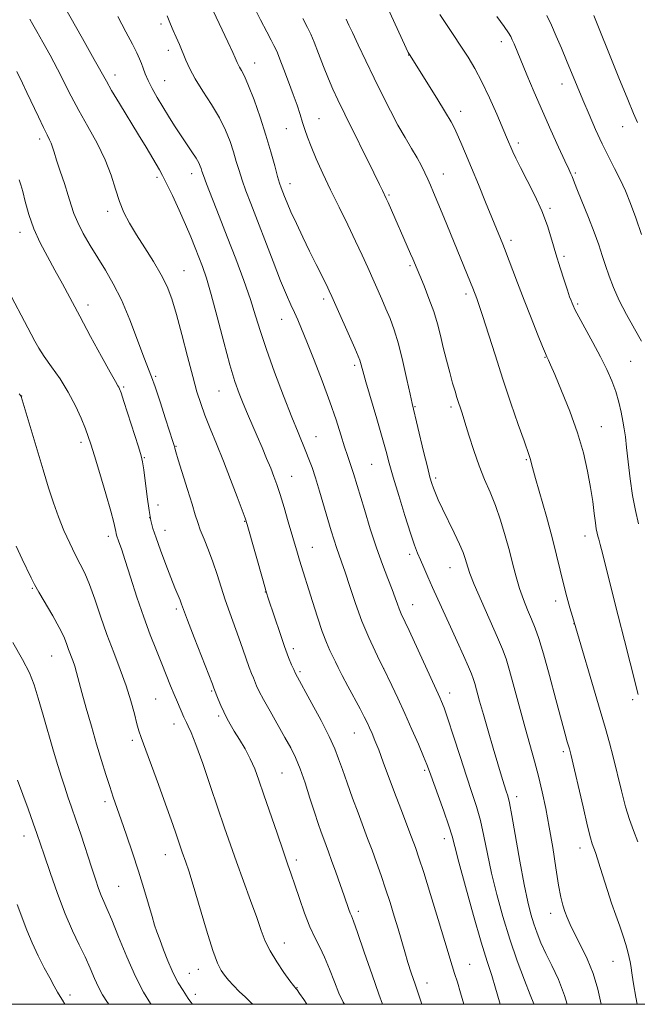
# Model space of a CAD drawing. Extents: x 2147300 to 2150200, y 307300 to 310200.
# Drawn here: x 2148700 to 2148879, y 307500 to 307786 of the extents above; entities that cross this region are included whole.
import ezdxf

# ---------------------------------------------------------------- set-up
doc = ezdxf.new("R2010")
doc.units = 0
doc.header["$MEASUREMENT"] = 0
for name, color, linetype, lineweight in [('CONTOUR INDEX', 41, 'Continuous', 13), ('CONTOUR INTERMEDIATE', 44, 'Continuous', 0), ('GRID LINE', 7, 'Continuous', 0), ('SPOT ELEVATION DTM', 2, 'Continuous', 13)]:
    doc.layers.add(name, color=color, linetype=linetype, lineweight=lineweight)

msp = doc.modelspace()

# ---------------------------------------------------------------- linework, layer by layer
at = {"layer": 'CONTOUR INDEX', "flags": 128}
for points, elevation in [([(2148879.697, 307589.902), (2148877.331, 307599.05), (2148875.669, 307605.52), (2148873.859, 307612.638), (2148872.117, 307619.584), (2148869.413, 307630.427), (2148868.663, 307633.341), (2148868.236, 307634.917), (2148867.977, 307635.831), (2148867.753, 307636.694), (2148867.519, 307637.875), (2148867.253, 307639.679), (2148866.925, 307642.34), (2148866.483, 307645.803), (2148865.867, 307649.945), (2148865.006, 307654.66), (2148863.78, 307659.934), (2148862.055, 307665.77), (2148859.805, 307672.024), (2148857.434, 307677.948), (2148855.451, 307682.642), (2148854.236, 307685.467), (2148853.638, 307686.829), (2148853.175, 307687.819), (2148852.781, 307688.741), (2148851.945, 307690.79), (2148850.505, 307694.381), (2148848.641, 307699.083), (2148846.616, 307704.249), (2148844.675, 307709.273), (2148840.884, 307719.187), (2148840.385, 307720.459), (2148835.404, 307732.708), (2148833.341, 307737.748), (2148831.321, 307742.641), (2148829.599, 307746.754), (2148828.22, 307749.991), (2148827.181, 307752.39), (2148826.394, 307754.127), (2148825.439, 307755.929), (2148823.814, 307758.659), (2148821.235, 307762.83), (2148813.318, 307775.459), (2148813.015, 307776.087), (2148803.888, 307795.996)], 1160), ([(2148849.483, 307500), (2148849.441, 307500.098), (2148848.372, 307502.706), (2148846.692, 307507), (2148844.615, 307512.601), (2148842.441, 307518.922), (2148840.428, 307525.436), (2148838.655, 307531.865), (2148837.16, 307537.996), (2148835.951, 307543.642), (2148834.913, 307548.747), (2148833.901, 307553.283), (2148832.781, 307557.332), (2148831.466, 307561.412), (2148829.878, 307566.15), (2148828.007, 307571.881), (2148826.102, 307577.789), (2148824.482, 307582.768), (2148823.376, 307586.004), (2148822.674, 307587.864), (2148822.18, 307589.005), (2148813.217, 307608.411), (2148810.946, 307613.292), (2148810.367, 307614.662), (2148809.843, 307616.087), (2148809.211, 307617.875), (2148808.326, 307620.274), (2148807.085, 307623.486), (2148805.547, 307627.537), (2148803.811, 307632.41), (2148801.993, 307637.957), (2148800.272, 307643.508), (2148797.136, 307653.947), (2148796.587, 307655.676), (2148795.375, 307659.226), (2148794.547, 307661.744), (2148793.47, 307665.145), (2148792.065, 307669.482), (2148790.252, 307674.749), (2148788.025, 307680.795), (2148785.686, 307686.881), (2148783.611, 307692.122), (2148782.072, 307695.883), (2148780.935, 307698.528), (2148779.964, 307700.672), (2148778.931, 307702.916), (2148777.658, 307705.808), (2148775.975, 307709.883), (2148773.802, 307715.415), (2148767.331, 307732.253), (2148765.912, 307735.982), (2148764.811, 307739.063), (2148763.931, 307741.828), (2148763.145, 307744.494), (2148762.321, 307747.251), (2148761.325, 307750.257), (2148760.009, 307753.556), (2148758.226, 307757.16), (2148755.923, 307761.026), (2148753.446, 307764.882), (2148751.238, 307768.402), (2148749.624, 307771.349), (2148748.474, 307773.855), (2148746.619, 307778.392), (2148745.714, 307780.542), (2148744.868, 307782.492), (2148744.069, 307784.301), (2148743.064, 307786.668)], 1170), ([(2148794.466, 307500), (2148794.094, 307500.662), (2148792.892, 307503.199), (2148791.567, 307506.51), (2148790.168, 307510.176), (2148788.749, 307513.65), (2148787.346, 307516.574), (2148785.934, 307519.336), (2148784.471, 307522.509), (2148782.944, 307526.461), (2148781.458, 307530.723), (2148780.145, 307534.619), (2148779.071, 307537.739), (2148778.019, 307540.726), (2148776.704, 307544.492), (2148774.946, 307549.621), (2148771.16, 307560.792), (2148769.717, 307565.015), (2148768.488, 307568.319), (2148767.204, 307571.209), (2148765.678, 307574.071), (2148764.052, 307576.825), (2148762.551, 307579.269), (2148761.34, 307581.28), (2148760.357, 307583.035), (2148759.485, 307584.788), (2148758.638, 307586.698), (2148757.878, 307588.538), (2148756.647, 307591.67), (2148756.2, 307592.843), (2148750.956, 307606.39), (2148749.027, 307611.403), (2148747.273, 307616.068), (2148746.832, 307617.199), (2148745.338, 307620.803), (2148744.161, 307623.764), (2148742.707, 307627.586), (2148741.193, 307631.682), (2148739.887, 307635.312), (2148738.982, 307638.004), (2148738.367, 307640.353), (2148737.853, 307643.222), (2148737.3, 307647.157), (2148736.294, 307655.051), (2148735.959, 307657.326), (2148735.53, 307659.133), (2148734.733, 307661.715), (2148730.529, 307674.889), (2148729.715, 307677.372), (2148729.311, 307678.508), (2148729.095, 307678.964), (2148728.818, 307679.425), (2148728.118, 307680.627), (2148726.607, 307683.318), (2148724.058, 307687.943), (2148720.906, 307693.718), (2148717.75, 307699.557), (2148712.726, 307708.969), (2148710.549, 307712.975), (2148708.365, 307716.915), (2148706.273, 307720.89), (2148704.44, 307724.954), (2148702.994, 307729.071), (2148701.928, 307732.849), (2148701.195, 307735.804), (2148700.706, 307737.684), (2148700.188, 307739.159)], 1180), ([(2148726.137, 307500), (2148725.771, 307500.547), (2148724.369, 307502.774), (2148723.191, 307504.958), (2148722.022, 307507.523), (2148720.755, 307510.475), (2148719.306, 307513.722), (2148717.613, 307517.241), (2148715.685, 307521.297), (2148713.553, 307526.23), (2148711.288, 307532.143), (2148709.136, 307538.202), (2148707.382, 307543.338), (2148705.284, 307549.537), (2148704.224, 307552.543), (2148702.74, 307556.656), (2148699.707, 307564.997)], 1190)]:
    msp.add_lwpolyline(points, dxfattribs=dict(at, elevation=elevation))
at = {"layer": 'CONTOUR INTERMEDIATE', "flags": 128}
for points, elevation in [([(2148859.029, 307500), (2148858.314, 307502.598), (2148856.549, 307507.224), (2148854.653, 307511.253), (2148852.893, 307514.761), (2148851.472, 307517.837), (2148850.345, 307520.632), (2148849.408, 307523.314), (2148848.554, 307526.137), (2148847.666, 307529.709), (2148846.629, 307534.721), (2148845.383, 307541.475), (2148843.029, 307554.764), (2148842.315, 307558.453), (2148841.838, 307560.438), (2148841.397, 307561.845), (2148840.818, 307563.648), (2148840.022, 307566.208), (2148838.954, 307569.736), (2148837.603, 307574.285), (2148836.141, 307579.29), (2148834.781, 307584.032), (2148833.696, 307587.922), (2148832.298, 307593.019), (2148831.858, 307594.467), (2148831.329, 307595.857), (2148830.438, 307597.912), (2148829.001, 307601.143), (2148827.182, 307605.201), (2148825.231, 307609.523), (2148820.07, 307620.877), (2148818.692, 307623.96), (2148817.506, 307626.652), (2148816.518, 307628.922), (2148815.692, 307630.882), (2148814.818, 307633.196), (2148813.643, 307636.668), (2148812.019, 307641.761), (2148810.22, 307647.587), (2148808.625, 307652.919), (2148807.486, 307656.928), (2148806.548, 307660.372), (2148805.429, 307664.411), (2148803.88, 307669.79), (2148800.729, 307680.59), (2148799.843, 307683.733), (2148799.191, 307686.198), (2148798.978, 307686.852), (2148798.496, 307688.014), (2148797.466, 307690.362), (2148790.873, 307705.258), (2148790.11, 307706.919), (2148789.252, 307708.672), (2148786.275, 307714.623), (2148784.369, 307718.481), (2148782.399, 307722.549), (2148780.544, 307726.468), (2148778.987, 307729.86), (2148777.861, 307732.443), (2148777.094, 307734.322), (2148776.137, 307736.819), (2148775.695, 307738.138), (2148775.107, 307740.155), (2148774.263, 307743.251), (2148773.134, 307747.311), (2148771.712, 307752.101), (2148770.031, 307757.31), (2148768.287, 307762.323), (2148766.722, 307766.449), (2148765.523, 307769.191), (2148764.663, 307770.826), (2148764.065, 307771.821), (2148763.651, 307772.576), (2148763.356, 307773.219), (2148762.816, 307774.52), (2148762.132, 307776.031), (2148760.691, 307779.136), (2148750.63, 307800.498)], 1168), ([(2148829.154, 307500), (2148828.183, 307503.34), (2148827.228, 307506.389), (2148826.419, 307508.905), (2148825.73, 307511.135), (2148823.604, 307518.224), (2148821.663, 307524.607), (2148819.448, 307531.824), (2148817.471, 307538.191), (2148816.091, 307542.511), (2148815.06, 307545.518), (2148813.977, 307548.433), (2148810.829, 307556.669), (2148809.033, 307561.41), (2148805.756, 307570.237), (2148804.421, 307573.79), (2148803.351, 307576.515), (2148802.492, 307578.575), (2148801.768, 307580.213), (2148801.08, 307581.698), (2148800.24, 307583.396), (2148799.039, 307585.7), (2148795.511, 307592.274), (2148793.857, 307595.386), (2148792.685, 307597.673), (2148791.857, 307599.371), (2148790.296, 307602.647), (2148789.288, 307604.955), (2148788.071, 307608.13), (2148786.652, 307612.303), (2148785.187, 307616.879), (2148781.434, 307628.849), (2148780.838, 307630.853), (2148778.197, 307639.967), (2148776.972, 307644.108), (2148775.826, 307647.865), (2148774.889, 307650.746), (2148774.041, 307653.095), (2148773.103, 307655.467), (2148771.938, 307658.288), (2148770.595, 307661.474), (2148769.167, 307664.811), (2148766.371, 307671.297), (2148765.103, 307674.301), (2148763.945, 307677.206), (2148762.744, 307680.669), (2148761.307, 307685.483), (2148759.524, 307692.073), (2148757.606, 307699.364), (2148755.845, 307705.909), (2148754.456, 307710.635), (2148753.339, 307713.957), (2148752.315, 307716.665), (2148751.222, 307719.445), (2148749.945, 307722.568), (2148748.389, 307726.205), (2148746.524, 307730.383), (2148744.599, 307734.563), (2148742.935, 307738.066), (2148741.747, 307740.431), (2148740.834, 307742.088), (2148736.969, 307748.587), (2148734.773, 307752.235), (2148729.293, 307761.254), (2148726.987, 307765.086), (2148725.458, 307767.717), (2148721.956, 307774.051), (2148718.564, 307780.115), (2148709.192, 307796.736)], 1174), ([(2148868.94, 307500), (2148867.957, 307504.423), (2148866.611, 307508.919), (2148864.84, 307513.235), (2148862.911, 307517.176), (2148861.181, 307520.524), (2148859.923, 307523.136), (2148859.056, 307525.196), (2148858.413, 307526.966), (2148857.844, 307528.761), (2148857.262, 307531.112), (2148856.595, 307534.601), (2148855.792, 307539.576), (2148854.878, 307545.454), (2148853.898, 307551.416), (2148852.885, 307556.812), (2148851.837, 307561.664), (2148850.741, 307566.164), (2148849.579, 307570.533), (2148846.885, 307580.234), (2148843.737, 307591.905), (2148842.393, 307596.795), (2148841.376, 307600.179), (2148840.351, 307602.962), (2148838.875, 307606.417), (2148834.223, 307616.958), (2148832.128, 307621.813), (2148830.864, 307624.958), (2148830.242, 307626.779), (2148829.91, 307628.006), (2148829.545, 307629.296), (2148828.936, 307631.012), (2148827.903, 307633.443), (2148826.356, 307636.724), (2148822.929, 307643.743), (2148821.706, 307646.348), (2148820.864, 307648.273), (2148820.276, 307649.748), (2148819.808, 307651.082), (2148819.289, 307652.887), (2148818.54, 307655.852), (2148817.459, 307660.336), (2148814.147, 307674.287), (2148813.562, 307676.94), (2148812.632, 307681.224), (2148811.444, 307686.456), (2148810.163, 307691.542), (2148808.919, 307695.639), (2148807.716, 307698.91), (2148806.52, 307701.767), (2148805.304, 307704.567), (2148801.301, 307713.67), (2148799.68, 307717.264), (2148797.745, 307721.384), (2148795.44, 307726.105), (2148792.935, 307731.171), (2148790.459, 307736.24), (2148788.214, 307740.998), (2148786.306, 307745.234), (2148784.814, 307748.765), (2148783.771, 307751.5), (2148783.024, 307753.723), (2148782.372, 307755.81), (2148781.637, 307758.098), (2148780.74, 307760.755), (2148779.624, 307763.909), (2148778.283, 307767.556), (2148776.92, 307771.175), (2148775.789, 307774.114), (2148775.06, 307775.935), (2148774.556, 307777.056), (2148774.016, 307778.106), (2148773.202, 307779.66), (2148771.961, 307782.058), (2148770.166, 307785.584), (2148767.758, 307790.391)], 1166), ([(2148816.93, 307500), (2148816.338, 307501.77), (2148814.978, 307505.826), (2148813.875, 307509.152), (2148812.919, 307512.157), (2148812.005, 307515.196), (2148810.062, 307521.86), (2148808.939, 307525.611), (2148807.72, 307529.546), (2148806.44, 307533.516), (2148805.13, 307537.393), (2148803.813, 307541.131), (2148802.51, 307544.703), (2148801.226, 307548.133), (2148798.454, 307555.494), (2148796.857, 307559.827), (2148795.268, 307564.224), (2148793.889, 307568.132), (2148792.816, 307571.229), (2148791.703, 307574.119), (2148790.093, 307577.635), (2148787.718, 307582.283), (2148785.058, 307587.261), (2148780.311, 307595.938), (2148779.784, 307597.119), (2148779.19, 307598.484), (2148778.314, 307600.632), (2148777.147, 307603.74), (2148775.727, 307607.804), (2148774.283, 307612.093), (2148772.319, 307618.056), (2148771.711, 307620.034), (2148770.899, 307622.846), (2148766.272, 307639.201), (2148765.702, 307640.968), (2148764.853, 307643.295), (2148763.399, 307647.192), (2148761.495, 307652.219), (2148759.416, 307657.575), (2148757.407, 307662.581), (2148755.589, 307667.047), (2148754.05, 307670.908), (2148752.826, 307674.239), (2148751.724, 307677.698), (2148750.499, 307682.084), (2148748.982, 307687.876), (2148747.324, 307694.265), (2148745.753, 307700.12), (2148744.407, 307704.621), (2148743.05, 307708.204), (2148741.351, 307711.62), (2148739.103, 307715.425), (2148736.575, 307719.42), (2148734.156, 307723.212), (2148732.155, 307726.536), (2148730.552, 307729.623), (2148729.248, 307732.831), (2148728.106, 307736.452), (2148726.841, 307740.512), (2148725.132, 307744.973), (2148722.783, 307749.754), (2148720.092, 307754.602), (2148717.482, 307759.22), (2148715.262, 307763.404), (2148711.307, 307771.234), (2148709.155, 307775.276), (2148707.053, 307779.081), (2148705.317, 307782.158), (2148704.141, 307784.214), (2148703.235, 307785.752)], 1176), ([(2148839.62, 307500), (2148839.444, 307500.713), (2148838.338, 307504.693), (2148837.191, 307508.322), (2148835.846, 307512.433), (2148834.108, 307518.07), (2148831.897, 307525.783), (2148829.593, 307534.153), (2148827.691, 307541.271), (2148826.518, 307545.809), (2148825.72, 307548.786), (2148824.773, 307551.801), (2148823.313, 307556.002), (2148819.166, 307567.532), (2148818.413, 307569.553), (2148817.452, 307571.922), (2148815.965, 307575.42), (2148814.072, 307579.757), (2148812.003, 307584.378), (2148809.984, 307588.758), (2148808.221, 307592.496), (2148805.613, 307597.919), (2148804.803, 307599.545), (2148803.4, 307602.397), (2148801.564, 307606.354), (2148799.582, 307611.085), (2148797.705, 307616.21), (2148796.047, 307621.17), (2148794.686, 307625.359), (2148793.664, 307628.365), (2148792.197, 307632.485), (2148791.488, 307634.655), (2148790.678, 307637.302), (2148787.265, 307648.814), (2148786.084, 307652.661), (2148785.089, 307655.698), (2148784.211, 307658.134), (2148783.34, 307660.341), (2148781.05, 307665.86), (2148779.242, 307670.343), (2148776.839, 307676.482), (2148774.218, 307683.393), (2148771.875, 307689.891), (2148770.148, 307695.139), (2148768.75, 307699.682), (2148767.239, 307704.41), (2148765.281, 307709.989), (2148762.975, 307716.191), (2148760.533, 307722.563), (2148758.163, 307728.645), (2148754.516, 307737.971), (2148753.599, 307740.406), (2148753.156, 307741.678), (2148752.93, 307742.401), (2148752.684, 307743.114), (2148752.245, 307744.061), (2148751.463, 307745.415), (2148750.237, 307747.291), (2148748.682, 307749.587), (2148746.965, 307752.148), (2148745.229, 307754.833), (2148743.513, 307757.579), (2148741.829, 307760.34), (2148740.208, 307763.057), (2148738.744, 307765.624), (2148737.547, 307767.921), (2148736.69, 307769.863), (2148736.085, 307771.502), (2148735.605, 307772.923), (2148735.101, 307774.277), (2148734.341, 307775.968), (2148733.073, 307778.465), (2148731.145, 307782.081), (2148728.809, 307786.507)], 1172), ([(2148879.384, 307500), (2148878.976, 307502.069), (2148878.278, 307505.925), (2148877.888, 307508.428), (2148877.508, 307511.255), (2148877.324, 307512.338), (2148877.061, 307513.587), (2148876.663, 307515.236), (2148876.091, 307517.313), (2148875.313, 307519.801), (2148874.314, 307522.673), (2148873.165, 307525.875), (2148871.955, 307529.347), (2148870.767, 307532.988), (2148868.684, 307539.669), (2148867.88, 307542.164), (2148867.241, 307544.049), (2148866.356, 307546.55), (2148865.855, 307548.292), (2148865.007, 307551.674), (2148863.68, 307557.25), (2148860.099, 307572.518), (2148859.702, 307574.104), (2148859.113, 307576.157), (2148858.5, 307578.355), (2148857.432, 307582.315), (2148855.821, 307588.376), (2148853.953, 307595.343), (2148852.208, 307601.637), (2148850.865, 307606.087), (2148849.793, 307609.149), (2148848.76, 307611.689), (2148847.596, 307614.415), (2148846.373, 307617.41), (2148845.225, 307620.602), (2148844.239, 307623.952), (2148843.319, 307627.548), (2148842.321, 307631.509), (2148841.134, 307635.877), (2148839.776, 307640.383), (2148838.296, 307644.679), (2148836.742, 307648.543), (2148835.147, 307652.255), (2148833.543, 307656.223), (2148831.978, 307660.675), (2148830.556, 307665.118), (2148829.398, 307668.882), (2148828.582, 307671.489), (2148827.098, 307676.039), (2148826.555, 307677.826), (2148825.869, 307680.2), (2148825.011, 307683.298), (2148824.065, 307686.853), (2148823.143, 307690.497), (2148822.311, 307693.96), (2148821.445, 307697.362), (2148820.375, 307700.923), (2148819.008, 307704.733), (2148817.569, 307708.373), (2148814.317, 307716.214), (2148813.667, 307717.72), (2148807.15, 307732.556), (2148806.609, 307733.749), (2148805.526, 307736.052), (2148804.691, 307737.796), (2148803.062, 307741.127), (2148794.606, 307758.229), (2148792.607, 307762.327), (2148791.174, 307765.417), (2148789.894, 307768.431), (2148788.46, 307772.032), (2148786.988, 307775.804), (2148785.703, 307779.061), (2148784.725, 307781.378), (2148783.771, 307783.367), (2148782.453, 307785.902)], 1164), ([(2148879.517, 307547.085), (2148878.271, 307550.44), (2148877.153, 307553.613), (2148876.03, 307557.289), (2148874.809, 307561.917), (2148872.377, 307571.801), (2148871.315, 307575.888), (2148870.158, 307580.016), (2148868.63, 307585.245), (2148860.593, 307612.517), (2148859.895, 307614.953), (2148858.987, 307618.217), (2148858.008, 307621.946), (2148857.046, 307625.891), (2148855.99, 307630.273), (2148854.68, 307635.432), (2148853.04, 307641.467), (2148849.924, 307652.549), (2148849.058, 307655.72), (2148848.367, 307658.355), (2148848.098, 307659.179), (2148846.561, 307663.472), (2148844.904, 307668.195), (2148842.781, 307674.367), (2148840.448, 307681.315), (2148838.152, 307688.354), (2148834.488, 307699.789), (2148833.446, 307702.948), (2148832.836, 307704.682), (2148831.674, 307707.683), (2148831.019, 307709.327), (2148823.294, 307728.343), (2148821.607, 307732.454), (2148820.363, 307735.431), (2148819.444, 307737.56), (2148818.655, 307739.322), (2148817.817, 307741.133), (2148816.814, 307743.157), (2148815.55, 307745.489), (2148813.956, 307748.215), (2148812.082, 307751.385), (2148810.009, 307755.033), (2148807.806, 307759.177), (2148805.501, 307763.738), (2148803.109, 307768.62), (2148800.692, 307773.636), (2148798.492, 307778.254), (2148796.796, 307781.855), (2148795.794, 307784.02), (2148795.028, 307785.725)], 1162), ([(2148879.748, 307639.334), (2148878.858, 307643.201), (2148878.059, 307647.545), (2148877.365, 307652.428), (2148876.782, 307657.319), (2148876.315, 307661.537), (2148875.953, 307664.617), (2148875.627, 307666.962), (2148875.254, 307669.189), (2148874.757, 307671.782), (2148874.086, 307674.698), (2148873.202, 307677.757), (2148872.058, 307680.849), (2148870.592, 307684.127), (2148868.739, 307687.814), (2148866.517, 307691.978), (2148862.439, 307699.422), (2148861.326, 307701.516), (2148860.768, 307702.664), (2148860.479, 307703.365), (2148860.201, 307704.097), (2148859.792, 307705.236), (2148859.137, 307707.136), (2148858.168, 307710.027), (2148857, 307713.652), (2148855.792, 307717.632), (2148854.641, 307721.67), (2148853.378, 307725.795), (2148851.773, 307730.115), (2148849.702, 307734.641), (2148847.481, 307738.993), (2148845.536, 307742.69), (2148844.185, 307745.386), (2148843.325, 307747.263), (2148841.526, 307751.51), (2148838.663, 307758.158), (2148836.552, 307762.906), (2148834.364, 307767.545), (2148832.326, 307771.431), (2148830.352, 307774.764), (2148828.283, 307777.954), (2148826.04, 307781.275), (2148823.873, 307784.447), (2148822.117, 307787.053)], 1158), ([(2148880.591, 307692.333), (2148878.611, 307695.957), (2148876.321, 307700.056), (2148874.167, 307704.155), (2148872.492, 307707.874), (2148871.229, 307711.218), (2148870.207, 307714.287), (2148869.257, 307717.22), (2148868.208, 307720.319), (2148866.893, 307723.924), (2148865.233, 307728.184), (2148862.081, 307736.031), (2148861.224, 307738.235), (2148860.52, 307740.115), (2148860.178, 307740.871), (2148859.539, 307742.213), (2148858.39, 307744.668), (2148856.596, 307748.583), (2148854.346, 307753.58), (2148851.911, 307759.101), (2148849.542, 307764.609), (2148847.416, 307769.645), (2148843.672, 307778.577), (2148843.143, 307779.793), (2148842.705, 307780.695), (2148842.033, 307781.783), (2148840.761, 307783.589), (2148838.654, 307786.502)], 1156), ([(2148880.626, 307723.241), (2148878.974, 307728.131), (2148877.443, 307732.315), (2148875.979, 307735.907), (2148874.475, 307739.2), (2148872.846, 307742.461), (2148871.093, 307745.878), (2148869.241, 307749.615), (2148867.323, 307753.763), (2148865.416, 307758.113), (2148863.607, 307762.383), (2148861.955, 307766.359), (2148858.919, 307773.741), (2148857.412, 307777.357), (2148855.924, 307780.833), (2148854.503, 307784.006), (2148853.173, 307786.765)], 1154), ([(2148879.482, 307755.792), (2148878.307, 307758.39), (2148876.634, 307762.413), (2148874.071, 307768.702), (2148871.121, 307775.991), (2148868.512, 307782.486), (2148866.779, 307786.845)], 1152), ([(2148805.561, 307500), (2148804.5, 307502.906), (2148802.527, 307508.57), (2148800.26, 307515.156), (2148798.306, 307520.797), (2148797.114, 307524.114), (2148796.514, 307525.661), (2148796.177, 307526.48), (2148795.811, 307527.478), (2148794.447, 307531.419), (2148793.289, 307534.709), (2148791.984, 307538.372), (2148790.781, 307541.712), (2148789.859, 307544.222), (2148788.479, 307547.908), (2148787.745, 307549.915), (2148786.867, 307552.436), (2148785.788, 307555.71), (2148784.483, 307559.824), (2148783.057, 307564.252), (2148781.643, 307568.315), (2148780.319, 307571.551), (2148778.921, 307574.377), (2148777.226, 307577.426), (2148772.917, 307584.991), (2148771.036, 307588.377), (2148769.79, 307590.772), (2148769.041, 307592.374), (2148768.079, 307594.656), (2148767.555, 307595.954), (2148766.905, 307597.697), (2148765.074, 307602.975), (2148763.905, 307606.273), (2148761.235, 307613.517), (2148759.918, 307617.278), (2148758.712, 307621.023), (2148757.553, 307624.711), (2148756.347, 307628.309), (2148755.043, 307631.758), (2148753.771, 307634.909), (2148752.704, 307637.585), (2148751.937, 307639.762), (2148751.246, 307642.018), (2148750.329, 307645.078), (2148748.998, 307649.359), (2148746.293, 307657.933), (2148745.592, 307660.232), (2148745.303, 307661.264), (2148745.21, 307661.669), (2148745.097, 307662.092), (2148744.754, 307663.198), (2148742.646, 307669.822), (2148741.064, 307674.725), (2148739.616, 307679.084), (2148738.56, 307682.046), (2148736.373, 307687.728), (2148734.534, 307692.661), (2148732.261, 307698.565), (2148729.832, 307704.305), (2148727.471, 307709.016), (2148725.192, 307712.915), (2148722.954, 307716.489), (2148720.757, 307720.099), (2148718.759, 307723.602), (2148717.159, 307726.731), (2148716.069, 307729.343), (2148715.256, 307731.804), (2148714.401, 307734.604), (2148713.282, 307738.044), (2148712.066, 307741.675), (2148711.013, 307744.859), (2148710.314, 307747.121), (2148709.865, 307748.636), (2148709.489, 307749.741), (2148709.018, 307750.785), (2148708.312, 307752.169), (2148707.242, 307754.307), (2148705.746, 307757.432), (2148702.426, 307764.496), (2148701.128, 307767.223), (2148699.485, 307770.604)], 1178), ([(2148783.631, 307500), (2148782.688, 307501.426), (2148781.507, 307503.144), (2148780.777, 307504.153), (2148780.411, 307504.61), (2148780.104, 307504.933), (2148779.693, 307505.48), (2148778.703, 307506.836), (2148776.966, 307509.253), (2148774.865, 307512.327), (2148772.927, 307515.485), (2148771.517, 307518.358), (2148770.367, 307521.375), (2148769.052, 307525.169), (2148767.27, 307530.14), (2148763.194, 307541.321), (2148761.435, 307546.287), (2148759.761, 307551.153), (2148755.693, 307563.173), (2148753.413, 307569.817), (2148751.445, 307575.34), (2148750.079, 307578.834), (2148749.222, 307580.709), (2148748.688, 307581.706), (2148748.302, 307582.473), (2148747.939, 307583.291), (2148746.061, 307587.639), (2148745.132, 307589.849), (2148744.093, 307592.408), (2148741.548, 307598.75), (2148739.969, 307602.647), (2148738.207, 307607.136), (2148736.307, 307612.31), (2148734.339, 307618.111), (2148732.478, 307623.86), (2148730.923, 307628.723), (2148729.822, 307632.077), (2148729.115, 307634.139), (2148728.436, 307636.059), (2148728.292, 307636.575), (2148728.193, 307637.114), (2148728.05, 307637.975), (2148727.658, 307639.726), (2148726.784, 307643.004), (2148725.308, 307648.1), (2148723.57, 307653.924), (2148722.021, 307659.041), (2148720.979, 307662.428), (2148720.214, 307664.719), (2148719.364, 307666.964), (2148718.129, 307669.974), (2148716.468, 307673.62), (2148714.405, 307677.533), (2148712.018, 307681.374), (2148709.594, 307684.913), (2148707.47, 307687.945), (2148705.887, 307690.355), (2148704.691, 307692.38), (2148703.626, 307694.343), (2148695.993, 307708.919)], 1182), ([(2148767.93, 307500), (2148767.573, 307500.358), (2148765.775, 307502.035), (2148763.993, 307503.723), (2148762.357, 307505.407), (2148760.918, 307507.015), (2148759.707, 307508.46), (2148758.703, 307509.828), (2148757.671, 307511.901), (2148756.32, 307515.633), (2148754.479, 307521.542), (2148750.624, 307534.555), (2148749.336, 307538.731), (2148748.498, 307541.256), (2148747.468, 307544.156), (2148745.489, 307549.978), (2148744.279, 307553.471), (2148742.641, 307558.069), (2148740.576, 307563.732), (2148735.545, 307577.353), (2148734.888, 307579.316), (2148734.334, 307581.319), (2148733.584, 307584.226), (2148732.546, 307587.995), (2148731.182, 307592.355), (2148729.485, 307597.071), (2148727.585, 307602.055), (2148725.644, 307607.253), (2148723.801, 307612.547), (2148722.1, 307617.548), (2148720.562, 307621.803), (2148719.18, 307625.037), (2148717.845, 307627.704), (2148716.422, 307630.439), (2148714.822, 307633.73), (2148713.147, 307637.472), (2148711.545, 307641.413), (2148710.108, 307645.416), (2148708.7, 307649.796), (2148707.13, 307654.983), (2148700.795, 307676.299), (2148700.682, 307676.466), (2148700.138, 307677.101)], 1184), ([(2148750.425, 307500), (2148749.947, 307500.594), (2148749.19, 307501.719), (2148747.742, 307504.009), (2148746.287, 307506.266), (2148745.495, 307507.657), (2148744.521, 307509.697), (2148743.312, 307512.585), (2148742.038, 307515.833), (2148740.924, 307518.779), (2148740.119, 307520.993), (2148739.459, 307522.982), (2148738.701, 307525.483), (2148737.652, 307529.057), (2148736.319, 307533.546), (2148734.754, 307538.615), (2148733.034, 307543.913), (2148731.313, 307549.018), (2148729.767, 307553.494), (2148727.457, 307560.102), (2148726.432, 307563.142), (2148725.307, 307566.638), (2148724.049, 307570.717), (2148722.648, 307575.424), (2148721.129, 307580.683), (2148719.648, 307585.931), (2148718.392, 307590.482), (2148716.848, 307596.225), (2148716.301, 307598.075), (2148715.727, 307599.745), (2148714.53, 307602.952), (2148713.924, 307604.641), (2148713.101, 307606.664), (2148711.809, 307609.31), (2148709.918, 307612.701), (2148705.917, 307619.496), (2148704.631, 307621.783), (2148703.658, 307623.694), (2148701.071, 307629.161), (2148699.349, 307632.855)], 1186), ([(2148738.428, 307500), (2148738.282, 307500.217), (2148736.245, 307503.562), (2148733.867, 307508.103), (2148731.357, 307513.722), (2148728.978, 307519.534), (2148727.008, 307524.465), (2148725.638, 307527.749), (2148724.708, 307529.86), (2148723.968, 307531.583), (2148723.198, 307533.611), (2148722.278, 307536.263), (2148721.118, 307539.769), (2148718.109, 307549.013), (2148716.625, 307553.503), (2148715.382, 307557.15), (2148714.332, 307560.164), (2148713.38, 307562.939), (2148712.429, 307565.852), (2148711.386, 307569.233), (2148710.156, 307573.396), (2148707.155, 307583.855), (2148705.733, 307588.753), (2148704.518, 307592.65), (2148703.155, 307596.131), (2148701.18, 307600.055), (2148698.334, 307604.958)], 1188), ([(2148713.454, 307500), (2148712.726, 307501.158), (2148712.072, 307502.273), (2148711.332, 307503.566), (2148710.352, 307505.307), (2148709.068, 307507.635), (2148707.458, 307510.626), (2148705.685, 307514.095), (2148703.957, 307517.791), (2148702.426, 307521.508), (2148699.599, 307528.978)], 1192)]:
    msp.add_lwpolyline(points, dxfattribs=dict(at, elevation=elevation))
at = {"layer": 'GRID LINE', "flags": 128}
msp.add_lwpolyline([(2147500, 307500), (2150000, 307500), (2150000, 310000), (2147500, 310000), (2147500, 307500)], dxfattribs=at)
at = {"layer": 'SPOT ELEVATION DTM'}
for p in [(2148741.26, 307784.39, 1170.39), (2148839.99, 307779.17, 1156.52), (2148743.47, 307776.75, 1170.53), (2148813.14, 307775.33, 1160.03), (2148768.49, 307773, 1167.31), (2148727.96, 307769.59, 1173.43), (2148742.34, 307767.86, 1171.15), (2148857.57, 307766.96, 1154.64), (2148787.09, 307756.85, 1165.2), (2148828.18, 307759.02, 1159.45), (2148777.63, 307753.94, 1166.86), (2148875.21, 307754.61, 1152.68), (2148706.15, 307750.99, 1178.42), (2148844.89, 307749.85, 1157.62), (2148740.17, 307739.9, 1174.33), (2148750.16, 307740.97, 1172.59), (2148823.16, 307740.85, 1161.29), (2148861.46, 307741.17, 1155.78), (2148778.67, 307738.03, 1167.43), (2148807.46, 307734.79, 1163.82), (2148725.86, 307729.97, 1176.46), (2148854.06, 307730.83, 1157.77), (2148700.44, 307723.94, 1180.54), (2148842.79, 307721.55, 1159.59), (2148858.11, 307716.91, 1157.69), (2148813.46, 307714.26, 1164.24), (2148748.01, 307712.75, 1175.11), (2148829.75, 307705.99, 1162.38), (2148720.12, 307702.88, 1179.5), (2148788.44, 307704.53, 1168.39), (2148862.12, 307703.14, 1157.77), (2148776.33, 307698.7, 1170.72), (2148852.65, 307687.62, 1160.08), (2148877.48, 307686.51, 1157), (2148797.49, 307685.37, 1168.31), (2148739.75, 307682.13, 1177.8), (2148730.49, 307679.1, 1179.81), (2148758.09, 307677.85, 1174.88), (2148700.94, 307676.4, 1183.98), (2148814.99, 307673.33, 1165.89), (2148825.42, 307673.29, 1164.34), (2148868.99, 307667.54, 1159.18), (2148718.13, 307662.97, 1182.4), (2148786.25, 307664.62, 1171.23), (2148745.66, 307661.8, 1177.91), (2148736.43, 307658.51, 1179.9), (2148847.23, 307658.01, 1162.16), (2148802.39, 307656.64, 1168.94), (2148779.21, 307653.13, 1173.2), (2148820.98, 307652.69, 1165.68), (2148740.39, 307644.78, 1179.43), (2148738.03, 307641.17, 1179.99), (2148765.61, 307640.08, 1176.07), (2148742.5, 307637.47, 1179.38), (2148726.02, 307635.74, 1182.45), (2148864.22, 307635.86, 1160.59), (2148785.17, 307632.53, 1173.21), (2148813.38, 307630.54, 1168.39), (2148825.07, 307626.64, 1166.78), (2148703.97, 307620.61, 1186.14), (2148771.56, 307619.59, 1176.04), (2148855.76, 307617.01, 1162.48), (2148745.73, 307614.63, 1180.31), (2148814.25, 307615.95, 1169.28), (2148861.07, 307610.37, 1162.02), (2148779.68, 307603.11, 1175.6), (2148709.64, 307601.06, 1186.88), (2148805.85, 307597.32, 1172.01), (2148781.59, 307596.52, 1175.76), (2148739.71, 307588.56, 1182.96), (2148755.95, 307590.85, 1180.16), (2148825.03, 307590.3, 1169.44), (2148878.11, 307588.37, 1160.3), (2148758.04, 307583.61, 1180.28), (2148745.04, 307581.3, 1182.62), (2148797.38, 307578.67, 1174.84), (2148733.02, 307576.61, 1184.35), (2148857.94, 307573.29, 1164.33), (2148776.42, 307567.13, 1178.99), (2148817.76, 307567.83, 1172.25), (2148844.45, 307560.22, 1167.5), (2148725.03, 307558.79, 1186.41), (2148701.62, 307548.86, 1190.62), (2148823.5, 307548.01, 1172.55), (2148742.59, 307543.38, 1184.7), (2148862.78, 307545.33, 1164.6), (2148780.5, 307541.84, 1179.6), (2148729.02, 307534.18, 1187.03), (2148798.49, 307526.96, 1177.62), (2148854.32, 307526.41, 1166.59), (2148777.03, 307517.79, 1181.3), (2148830.81, 307511.58, 1173.17), (2148872.39, 307512.42, 1164.82), (2148749.47, 307508.98, 1185.17), (2148752.17, 307510.16, 1184.69), (2148818.46, 307506.22, 1175.37), (2148714.9, 307502.73, 1191.53), (2148751.25, 307502.86, 1185.52), (2148780.76, 307504.86, 1181.93)]:
    msp.add_point(p, dxfattribs=at)

doc.saveas('drawing.dxf')
